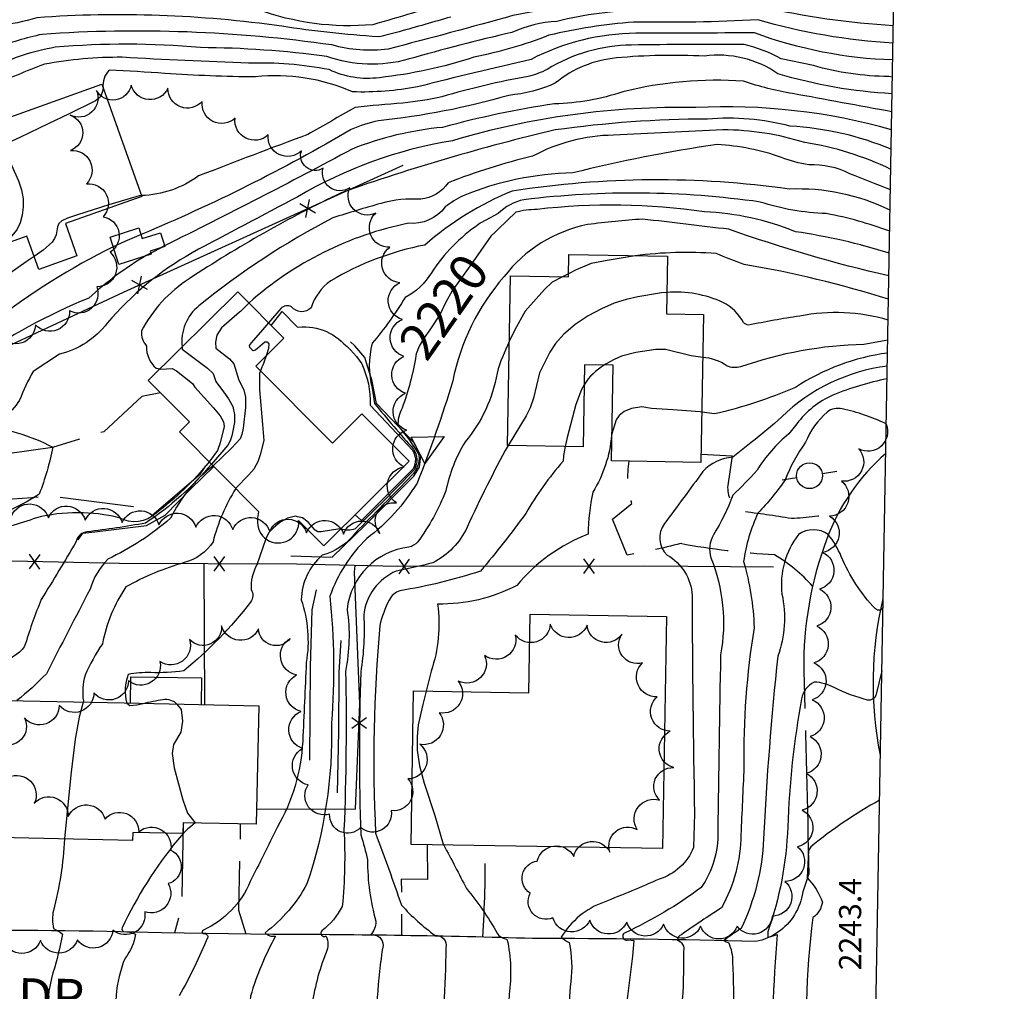
# Model space of a CAD drawing. Extents: x 4314862 to 4317818, y 202318 to 205188.
# Drawn here: x 4317432 to 4317699, y 203078 to 203341 of the extents above; entities that cross this region are included whole.
import ezdxf

# ---------------------------------------------------------------- set-up
doc = ezdxf.new("R2010")
doc.units = 0
doc.header["$LTSCALE"] = 100
doc.header["$MEASUREMENT"] = 0
doc.linetypes.add('PAVDWY', pattern=[0.26, 0.2, -0.06])
doc.linetypes.add('PAVED', pattern=[0.81, 0.75, -0.06])
doc.layers.get('0').update_dxf_attribs({"linetype": 'CONTINUOUS'})
for name, color, linetype in [('C-INDX', 4, 'CONTINUOUS'), ('C-INDX-CL', 4, 'CONTINUOUS'), ('C-INDXLBL', 4, 'CONTINUOUS'), ('C-INTRM', 44, 'CONTINUOUS'), ('C-INTRM-CL', 44, 'CONTINUOUS'), ('C-SPOTEL', 44, 'CONTINUOUS'), ('M-FENCE', 8, 'CONTINUOUS'), ('M-FENCE-PAT', 8, 'CONTINUOUS'), ('M-RETWALL', 6, 'CONTINUOUS'), ('M-RETWALL-PAT', 6, 'CONTINUOUS'), ('M-VEGL', 3, 'CONTINUOUS'), ('P-CONCDW', 2, 'PAVDWY'), ('P-CONCPAD', 2, 'CONTINUOUS'), ('P-PAVDW', 7, 'PAVDWY'), ('R-CURBRD', 6, 'CONTINUOUS'), ('R-PAVRD', 7, 'PAVED'), ('R-ROADNAME', 7, 'CONTINUOUS'), ('S-BUILDING', 4, 'CONTINUOUS'), ('SV-SHEET', 7, 'CONTINUOUS'), ('U-PWRPOLE', 7, 'CONTINUOUS')]:
    doc.layers.add(name, color=color, linetype=linetype)
doc.styles.add('ITALIC', font='ROMANS.SHX', dxfattribs={"oblique": 25})
doc.styles.get("Standard").update_dxf_attribs({"font": 'ROMANS.shx'})

# ---------------------------------------------------------------- blocks, each defined once
blk = doc.blocks.new('PPOLE')
at = {"linetype": 'CONTINUOUS'}
for p, q in [((-0.035, 0), (-0.075, 0)), ((0.035, 0), (0.075, 0))]:
    blk.add_line(p, q, dxfattribs=at)
blk.add_circle((0, 0), 0.035, dxfattribs=at)
blk = doc.blocks.new('FP')
at = {"linetype": 'CONTINUOUS'}
for p, q in [((0.0143, -0.02), (-0.0143, 0.02)), ((-0.0143, -0.02), (0.0143, 0.02))]:
    blk.add_line(p, q, dxfattribs=at)
blk = doc.blocks.new('RW')
for p, q in [((-0.04, 0), (0.04, 0)), ((0, -0.08), (-0.04, 0)), ((0.04, 0), (0, -0.08))]:
    blk.add_line(p, q)

msp = doc.modelspace()

# ---------------------------------------------------------------- linework, layer by layer
at = {"layer": 'C-INDX'}
for points, elevation in [([(4317668.85, 203353.88, 0.013444), (4317635.43, 203355.4, -0.00725), (4317618.66, 203352.59, 0.05517), (4317573.1, 203350.43, 0.095821), (4317549.2, 203346.32, -0.00101), (4317527.8, 203340.01, -0.111231), (4317496.53, 203344.17, 0.056291), (4317434.58, 203348.79, -0.049292), (4317418.81, 203347.37, -0.000017), (4317393.93, 203343.68, 0.087463), (4317375.42, 203337.57, 0.165585), (4317367.75, 203326.3), (4317368.61, 203321.73, -0.036358), (4317357.11, 203323.21)], 2190), ([(4317668.44, 203330.47, -0.081543), (4317631.06, 203337.81, -0.000566), (4317598.96, 203337.71, 0.117092), (4317570.59, 203330.63, 0.00498), (4317539.87, 203323.21, -0.054129), (4317522.27, 203321.83, 0.131634), (4317496.02, 203325.89, -0.015086), (4317471.52, 203326.81, 0.00823), (4317456.38, 203327.69, 0.228864), (4317454.77, 203322.92)], 2200), ([(4317668.01, 203306.3, 0.085452), (4317640.69, 203312.54, 0.084117), (4317618.29, 203314.48, 0.034263), (4317577.08, 203311.52, 0.027309), (4317519.23, 203294.53, 0.034252), (4317478.03, 203271.24, 0.126555), (4317465.13, 203257.13, 0.191363), (4317466.55, 203253.03, 0.2436), (4317469.17, 203247.07), (4317470.2, 203246.88)], 2210), ([(4317667.51, 203278.17, 0.040743), (4317642.09, 203283.98, 0.086009), (4317617.54, 203289.38, 0.063756), (4317572.19, 203290.03, 0.056848), (4317566.41, 203289.24), (4317561.7, 203284.69)], 2220), ([(4317539.43, 203250.51, -0.046391), (4317535.7, 203236.27, 0.149616), (4317534.59, 203231.32, -0.065195), (4317540.21, 203223.5, -0.233843), (4317538.24, 203217.97, -0.002871), (4317523.04, 203202.49, -0.168378), (4317514.02, 203196.41, 0.208709), (4317508.38, 203184.38, -0.123737), (4317509.74, 203167.41, 0.000459), (4317508.78, 203146.11, -0.120905), (4317501.85, 203122.76, -0.000609), (4317494.6, 203108.1, -0.185648), (4317481.92, 203094.96, 0.658568), (4317481.81, 203094.02, -0.525824), (4317483.09, 203093.06, -0.031745), (4317475.39, 203077.21, -0.025959)], 2220), ([(4317667.03, 203251.14, 0.113593), (4317642.09, 203241.82, -0.04373), (4317620.19, 203234.67), (4317616.76, 203235.18)], 2230), ([(4317592.47, 203229.33), (4317592.33, 203228.85, -0.118547), (4317587.3, 203213.52, 0.04936), (4317586.03, 203202.12, 0.127381), (4317566.71, 203188.28, -0.126674), (4317545.27, 203183.22, -0.117654), (4317543.53, 203165.08), (4317542.17, 203159.67)], 2230), ([(4317483.49, 203221.72, -0.063953), (4317469.09, 203207.85, -0.329451), (4317459.12, 203206.55, 0.124202), (4317436.74, 203206.56, -0.032378), (4317422.59, 203202.56, 0.445926), (4317421.63, 203199.13, -0.134537), (4317422.46, 203185.42, -0.012342), (4317417.74, 203174.43, 0.196713), (4317406.46, 203160.6), (4317406.17, 203159.84)], 2210), ([(4317665.51, 203165.17), (4317663.83, 203158.45, -0.32725), (4317661.62, 203157.21, -0.050854), (4317652.61, 203160.61, 0.111859), (4317647.18, 203162.1, 0.232355), (4317643.76, 203157.59, 0.036113), (4317640.01, 203122.95, -0.075955), (4317634.62, 203094.48), (4317634.61, 203092.93), (4317637.14, 203093.75, 0.014638), (4317635.27, 203053.79, -0.371883), (4317633.16, 203053.93, 0.104152), (4317633.93, 203041.18, 0.072083), (4317633.16, 203013.48, 0.062627), (4317628.31, 202979.44, -0.003965), (4317625.96, 202956.58, 0.058147), (4317625.16, 202940.61, 0.032386), (4317613.85, 202919.14, -0.198604), (4317606.03, 202911.8)], 2240), ([(4317546.93, 203118, -0.006123), (4317553.09, 203106.2, -0.04885), (4317561.37, 203094.19, 0.222261), (4317564.06, 203092.51, -0.089532), (4317564.62, 203077.53, -0.003238), (4317563.93, 203063.05, -0.011324), (4317563.13, 203056.26, 0.146979), (4317554.56, 203052.7, 0.039804), (4317536.25, 203042.3, 0.148773), (4317530.23, 203030.63, 0.072186), (4317528.35, 202960.42, 0.151319), (4317534.71, 202951.72, -0.149543), (4317535.66, 202948.84, -0.058815), (4317535.32, 202916.98, -0.003214), (4317534.26, 202870.72, -0.164628), (4317525.2, 202845.7, 0.197584), (4317519.43, 202836.26, -0.167225), (4317506.77, 202823.79, -0.464407), (4317493.91, 202826.1, -0.084995), (4317493.63, 202832.52, 0.266594), (4317490.16, 202842.41), (4317489.31, 202842.18, 0.051641), (4317483.14, 202833.22)], 2230)]:
    msp.add_lwpolyline(points, format="xyb", dxfattribs=dict(at, elevation=elevation))
at = {"layer": 'C-INDX-CL'}
for points, elevation in [([(4317454.77, 203322.92), (4317454.54, 203321.71), (4317454.03, 203320.52), (4317452.76, 203319.43), (4317445.45, 203315.76), (4317440.08, 203313.25), (4317432.24, 203309.47), (4317428.94, 203308), (4317426.04, 203307.29), (4317425.43, 203306.8), (4317425.89, 203306.07), (4317428.9, 203303.83), (4317429.98, 203301.96), (4317431.86, 203297.79), (4317432.69, 203295.3), (4317433.13, 203292.91), (4317433.18, 203290.65), (4317432.92, 203288.49), (4317432.37, 203286.42), (4317431.45, 203284.49), (4317430.01, 203282.75), (4317428.04, 203281.27), (4317423.57, 203278.99)], 2200), ([(4317561.7, 203284.69), (4317560.93, 203283.94), (4317559.73, 203282.81), (4317554.88, 203275.97), (4317549.26, 203267.98), (4317547.52, 203264.89), (4317545.94, 203261.64), (4317543.21, 203257.47), (4317541.62, 203255.24), (4317540.31, 203253.02), (4317539.51, 203250.91), (4317539.43, 203250.51)], 2220), ([(4317470.2, 203246.88), (4317470.42, 203246.83), (4317473.49, 203246.96), (4317474.61, 203246.38), (4317479, 203242.93), (4317479.6, 203241.89), (4317484.63, 203236.36), (4317486.41, 203234.18), (4317487.35, 203232.55), (4317487.56, 203231.26), (4317486.48, 203226.89), (4317485.71, 203224.79), (4317483.49, 203221.72)], 2210), ([(4317616.76, 203235.18), (4317616.37, 203235.24), (4317608.89, 203235.74), (4317603.12, 203236.12), (4317600.52, 203236.57), (4317597.71, 203236.15), (4317595.74, 203235.29), (4317594.44, 203234.28), (4317593.59, 203233.06), (4317592.47, 203229.33)], 2230), ([(4317542.17, 203159.67), (4317541.26, 203156.07), (4317540.03, 203150.51), (4317539.73, 203147.37), (4317539.78, 203143.67), (4317540.38, 203139.44), (4317541.61, 203134.78), (4317544.54, 203126), (4317546.8, 203118.26), (4317546.93, 203118)], 2230)]:
    msp.add_lwpolyline(points, dxfattribs=dict(at, elevation=elevation))
at = {"layer": 'C-INTRM'}
for points, elevation in [([(4317125.04, 203419.05, -0.000005), (4317126.1, 203391.9, 0.030029)], 2184), ([(4317668.68, 203344.43, -0.025804), (4317633.68, 203348.36, -0.066397), (4317604.03, 203347.08, 0.040228), (4317565.66, 203342.48, -0.00471), (4317531.91, 203333.42, -0.102754), (4317516.69, 203334.53, 0.052962), (4317438.26, 203337.41, 0.040156), (4317425.52, 203333.58, 0.052781), (4317395.1, 203329.42, -0.055873), (4317389.51, 203327.84), (4317389.51, 203327.84, 0.146204), (4317383.54, 203294.11, 0.142126), (4317385.11, 203285.92, 0.076484), (4317367.5, 203283.59, 0.044351), (4317355.73, 203272.74), (4317353, 203270.59, 0.133799), (4317351.45, 203272.92, 0.33584), (4317338.42, 203254.06, -0.049311), (4317337, 203232.52, 0.018585), (4317329.23, 203208.14, -0.055656), (4317328.05, 203205.29, -0.144796), (4317323.45, 203205.38, 0.002122), (4317289.15, 203202.91, 0.126229), (4317279.59, 203198.93)], 2194), ([(4317668.6, 203339.73, -0.040668), (4317632.8, 203344.84, -0.039938)], 2196), ([(4317548.88, 203342.09, -0.000807), (4317534.84, 203338.1, -0.030476), (4317529.17, 203336.73, -0.020198), (4317503.16, 203339.58, 0.053129), (4317436.83, 203341.92, -0.09919), (4317415.65, 203339.65, 0.111164), (4317383.08, 203333.51, 0.208041), (4317375.41, 203306.15), (4317377.13, 203301.97, 0.036312), (4317364.77, 203301.66, 0.211726), (4317354.94, 203294.6, -0.026351), (4317348.65, 203285.4, -0.365787), (4317347.61, 203285.04, 0.632302), (4317344.11, 203285.93, -0.016673), (4317334.02, 203277.88, 0.136481), (4317331.25, 203270.06, 0.007739), (4317329.26, 203235.09, -0.035479), (4317325.23, 203221.19, -0.266399), (4317317.69, 203215.82, -0.081572), (4317289.4, 203210.38, 0.061873), (4317261.23, 203205.15, 0.175144), (4317255.2, 203199.56)], 2192), ([(4317600.69, 203343.94, 0.055989), (4317577.56, 203340.9, 0.092734), (4317565.41, 203337.92, 0.013427), (4317537.35, 203330.66, -0.155059), (4317515.34, 203331.4, 0.032748), (4317481.1, 203333.81, 0.045148), (4317441.8, 203333.9, 0.070598), (4317424.85, 203328.41, 0.003659)], 2196), ([(4317668.52, 203335.06, -0.057638), (4317631.93, 203341.33, -0.01782), (4317598.28, 203340.74, 0.036561), (4317575.39, 203337.14, -0.042727), (4317555.1, 203331.2, -0.049841), (4317529.55, 203325.67, -0.14444), (4317515.91, 203327.85, 0.056418), (4317494.14, 203329.58, -0.004768), (4317459.92, 203331.2, 0.046092), (4317438.89, 203329.33, 0.01249), (4317424.18, 203323.24, 0.198729), (4317404.11, 203306.85), (4317403.99, 203305.89)], 2198), ([(4317668.36, 203325.83), (4317667.34, 203326.01, -0.069033), (4317646.96, 203328.96), (4317638.25, 203330.82, 0.060771), (4317628.25, 203334.66, 0.005012), (4317597.76, 203334.52, 0.135257), (4317574.91, 203327.89, -0.066134), (4317569.83, 203326.04, 0.027257), (4317546.44, 203320.48, -0.025996), (4317535.89, 203318.8, 0.008292), (4317522.96, 203317.64, -0.001167), (4317510.13, 203310.28, 0.004709), (4317480.63, 203299.08, -0.150147), (4317465.16, 203293.78)], 2202), ([(4317668.28, 203321.34, -0.060125), (4317637.38, 203326.75, 0.187264), (4317617.46, 203331.5, 0.036004), (4317593.67, 203331.02, 0.151962), (4317577.22, 203324.24, -0.083588), (4317564.58, 203320.9, -0.04547), (4317529.25, 203314.03, 0.044874), (4317521.89, 203311.65, -0.034397), (4317465.05, 203283.23)], 2204), ([(4317668.19, 203316.46, 0.000078), (4317641.32, 203321.37, -0.038521), (4317628.08, 203324.71, 0.079505), (4317595.4, 203321.85, -0.073944), (4317576.9, 203318.6, 0.029317), (4317546.64, 203312.23, 0.071326), (4317522.17, 203306.36, -0.008347), (4317471.41, 203280.19)], 2206), ([(4317668.1, 203311.59, 0.08196), (4317615.16, 203317.57, 0.077948), (4317549.28, 203308.6, 0.093915), (4317507.46, 203293.44, 0.002483), (4317478.85, 203278.27, 0.088098), (4317455.92, 203259.24, -0.165317), (4317443.02, 203250.81), (4317435.82, 203246.18, 0.023038), (4317432.15, 203238.44, -0.125068), (4317427.66, 203233.71), (4317421.36, 203231.28, -0.10861), (4317441.16, 203225.65, -0.042664), (4317437.5, 203212.97, -0.094937), (4317422.51, 203206.42), (4317414.21, 203202.63, -0.015222), (4317406.84, 203176.76, 0.053077), (4317392.57, 203137.6), (4317392.1, 203132.15, -0.038502), (4317371.58, 203122.94, 0.069173), (4317362.01, 203106.85, -0.030107), (4317361.36, 203078.57, 0.077053), (4317362.8, 203072.84, -0.027027)], 2208), ([(4317667.91, 203300.85, 0.075556), (4317644.65, 203308.1, 0.075267), (4317622.49, 203311.57, 0.000225), (4317592.86, 203310.11, 0.120879), (4317571, 203304.44, 0.034879), (4317548.1, 203297.21, -0.222062), (4317540.77, 203292.77, 0.086491), (4317529.94, 203291.63, 0.009381), (4317516.97, 203287.74, 0.050644), (4317480.71, 203263.95, 0.256976), (4317476.15, 203252.79)], 2212), ([(4317667.82, 203295.34, 0.000789), (4317656.85, 203299.68, 0.12225), (4317645.71, 203302.13, -0.058414), (4317638.32, 203304.08, 0.071223), (4317620.94, 203307.6, 0.024349), (4317581.85, 203299.92, 0.091634), (4317552.19, 203293.73, 0.047181), (4317547.33, 203290.69, -0.262587), (4317537.39, 203286.28, 0.132481), (4317494.21, 203264.69)], 2214), ([(4317667.72, 203289.79, 0.125275), (4317640.42, 203295.51, 0.073934), (4317565.48, 203294.98, 0.084439), (4317541.81, 203280.39, 0.085602), (4317516.35, 203270.69, 0.159253), (4317511.03, 203263.43, -0.473436), (4317505.78, 203263.7, 0.322028), (4317502.85, 203263.21), (4317499.53, 203259.33)], 2216), ([(4317667.62, 203284.1, 0.044311), (4317650.45, 203288.89, -0.070493), (4317632.52, 203292.03, 0.065716), (4317568.63, 203292.64, 0.144751), (4317561.66, 203288.91), (4317558.3, 203287.08)], 2218), ([(4317667.4, 203272.01, -0.028505), (4317624.11, 203284.65, -0.0001), (4317600.73, 203287.41, 0.008642), (4317585.88, 203285.95, 0.180535), (4317563.26, 203271.84, 0.129916), (4317549.37, 203243.59, -0.021227), (4317539.73, 203215.96, -0.09315), (4317526.16, 203200.95, 0.1151), (4317516.13, 203185.35, -0.045822), (4317516.56, 203151.05, -0.088652), (4317509.92, 203107.49, -0.109701), (4317498.6, 203094.26, 0.235317), (4317501.45, 203093.35, 0.05658), (4317494.69, 203077.14, 0.079861), (4317495.51, 203058.53, -0.319923), (4317494.95, 203057.62, 0.177384), (4317485.76, 203051.71, -0.024045), (4317476.46, 203042.96, 0.11411), (4317465.83, 203032.24, -0.010432), (4317465.6, 203030.91)], 2222), ([(4317556.47, 203286.01, 0.099761), (4317543.6, 203272.87, -0.140194), (4317536.5, 203266.18, -0.037894), (4317527.59, 203253.8, 0.129683), (4317527.61, 203241.63), (4317528.17, 203237.52, 0.009609), (4317538.8, 203225.15, -0.28257), (4317538.99, 203219.66, -0.012631), (4317522.96, 203203.61, -0.215638), (4317519.12, 203203.57)], 2218), ([(4317457.5, 203279.93, 0.050487), (4317425, 203259.49, 0.292849), (4317408.38, 203232.25, 0.167432), (4317414.46, 203223.53, -0.374814), (4317410.74, 203208.77, 0.056034), (4317399.67, 203201.67, 0.050868), (4317392.91, 203179.64, -0.189909), (4317390.25, 203179.26, -0.016309), (4317380.25, 203180.95)], 2204), ([(4317470.47, 203279.67, -0.013306), (4317467.69, 203278.16)], 2206), ([(4317667.29, 203265.73, 0.033266), (4317628.23, 203275.14, -0.015841), (4317620.63, 203278.11, 0.048232), (4317598.75, 203277.5)], 2224), ([(4317436.1, 203277.32, 0.099031), (4317406.35, 203248.04, 0.0616), (4317402.35, 203232.28, 0.163614), (4317404.94, 203225.11, -0.259915), (4317401.82, 203209.77, -0.02396), (4317393.72, 203204.62, -0.151201), (4317392.92, 203201.19, 0.005411), (4317375.76, 203208.47, 0.009159), (4317360.21, 203197.82, -0.325347), (4317357.46, 203197.5, 0.090761), (4317357.07, 203199.96, 0.050918), (4317354.93, 203193.83, -0.005797), (4317345.57, 203145.82)], 2202), ([(4317466.47, 203277.53, 0.052884), (4317450.94, 203266.04, 0.053311), (4317419.41, 203248.97, 0.13668), (4317415.14, 203242.1, 0.103977), (4317414.06, 203231.74, 0.101722), (4317424.75, 203223.89, -0.343872), (4317425.92, 203221.56, -0.031409), (4317424.03, 203211.35), (4317424.03, 203211.35, 0.010947), (4317410.36, 203204.46, 0.232847), (4317405.33, 203197.11, -0.03196), (4317397.24, 203172.99, 0.085674), (4317392.6, 203157.09, -0.221224), (4317390.64, 203155.69, -0.050509), (4317380.03, 203155.22)], 2206), ([(4317667.19, 203260.06, 0.121999), (4317643.27, 203261.15, 0.013957), (4317629.39, 203258.68, -0.165279), (4317628.06, 203259.4, 0.158479), (4317622.47, 203264.86, 0.127478), (4317607.34, 203267.55)], 2226), ([(4317667.09, 203254.64), (4317660.63, 203253.47, 0.078539), (4317627.22, 203247.39, -0.156502), (4317623.6, 203247.63, 0.136789), (4317617.02, 203249.98)], 2228), ([(4317564.68, 203254.26, 0.046797), (4317561.39, 203245.74, -0.13456), (4317552.71, 203227.15, 0.08287), (4317547.52, 203213.88, -0.065311), (4317539.86, 203199.98, -0.154193), (4317537.52, 203198.64, 0.348083), (4317520.78, 203181.78, -0.086653), (4317520.38, 203165.01, -0.015345), (4317519.95, 203122.11, -0.038068), (4317519.48, 203101.4, -0.110614), (4317513.98, 203094.8, 0.892285), (4317515.07, 203093.38, -0.235109), (4317515.1, 203088.89, 0.063434), (4317511.19, 203073.79, -0.018296)], 2224), ([(4317498.86, 203250.41, -0.007547), (4317497.39, 203246.3)], 2216), ([(4317666.97, 203247.61, 0.162205), (4317638.4, 203233.89, -0.024869), (4317630.13, 203226.97), (4317625.19, 203222.97, 0.190148), (4317617.06, 203219.07, -0.002256), (4317606.66, 203204.98, 0.383199), (4317607.37, 203196.49, -0.258686), (4317614.15, 203185.51, 0.004611), (4317614.81, 203126.57), (4317614.54, 203117.29, -0.223937), (4317605.24, 203108.77, -0.011325), (4317590.31, 203102.56, 0.173715), (4317578.74, 203093.02, 0.012824), (4317580.86, 203091.58, -0.08826), (4317581.29, 203080.97, -0.018319), (4317578.91, 203059.42, -0.100058), (4317577.93, 203056.25, 0.42779), (4317573.81, 203052.82, 0.353396), (4317579.23, 203040.94, -0.081433), (4317573.15, 203036.54, -0.002166), (4317562.18, 203028.42)], 2232), ([(4317590.37, 203247.88, 0.120789), (4317584.95, 203242.57)], 2228), ([(4317666.91, 203244.18, 0.048464), (4317652.22, 203239.75, 0.130224), (4317642.46, 203231.96), (4317640.33, 203229.28, 0.08773), (4317631.71, 203219.41, -0.02377), (4317625.14, 203212.73, -0.055801), (4317619.89, 203201.97, 0.197562), (4317619.2, 203195.76, -0.143896), (4317621.84, 203169.45, 0.000942), (4317621.08, 203121.61, -0.162182), (4317616.57, 203106.47, -0.051001), (4317596.03, 203094.26, 1.060288), (4317596.87, 203092.37), (4317598.42, 203092.2, -0.022825), (4317593.51, 203057.84, -0.38243)], 2234), ([(4317666.69, 203231.98, 0.059959), (4317654.71, 203236.04, 0.239363), (4317650.7, 203235.17, 0.114013), (4317644.81, 203227, 0.061848), (4317639.32, 203216.84, -0.04234), (4317631.96, 203207.83, 0.073759), (4317628.07, 203194.7, -0.061484), (4317630.94, 203176.82, 0.045823), (4317628.18, 203138.99, 0.000186), (4317627.33, 203120.84, -0.124814), (4317622.09, 203101, 0.012578), (4317611.25, 203093.74, 0.26032), (4317610.12, 203092.24, -0.429365), (4317611.78, 203089.27, -0.053567), (4317609.27, 203059.3, -0.362402)], 2236), ([(4317564.34, 203226.16, 0.016545), (4317553.26, 203204.03, -0.168148), (4317544.01, 203194.4, -0.020619), (4317534.08, 203192.14, 0.272904), (4317525.31, 203180.17, -0.054496), (4317524.48, 203164.83, 0.017026), (4317524.5, 203120.72, -0.02597), (4317526.31, 203114, 0.068813), (4317528.6, 203097.35, -0.20157), (4317527.15, 203093.7, -0.47363), (4317530.52, 203090.81, 0.059422), (4317529.1, 203062.62, -0.124447), (4317528.28, 203057.68, 0.133656), (4317523.51, 203054.26, 0.10227), (4317521.39, 203034.57, 0.025143), (4317518.57, 202991.94, 0.038408), (4317517.75, 202947, -0.01909), (4317514.41, 202932.43, 0.116706), (4317513.24, 202912.65, -0.038272), (4317512.51, 202891.32, 0.023129), (4317511.97, 202882.35), (4317512.37, 202877.85, -0.258909), (4317509.92, 202876.17, 0.141017), (4317497.68, 202872.05)], 2226), ([(4317579.8, 203225.89, 0.039872), (4317579.24, 203221.86), (4317579.24, 203221.86, 0.04914), (4317569.14, 203207.74, -0.017143), (4317556.88, 203192.12, -0.038233), (4317535.09, 203186.82, 0.190839), (4317532.17, 203184.3, 0.063917), (4317529.66, 203177.4, 0.035751), (4317528.52, 203121.2, -0.004515), (4317535.51, 203101.73, 0.052123), (4317544.63, 203093.54, -0.510469), (4317547.55, 203090.22, -0.008998), (4317546.18, 203059.16, -0.379974)], 2228), ([(4317484.1, 203221.11, -0.072394), (4317466.29, 203205.14, -0.016494), (4317450.51, 203202.77, 0.326713), (4317447.48, 203200.17, -0.009931), (4317438.05, 203184.49, 0.022466), (4317433.78, 203172.55, -0.165831), (4317431.44, 203169.63, -0.057884), (4317416.41, 203161.8, 0.242357), (4317410.85, 203154.99, -0.018229), (4317404.8, 203124.03, -0.029705), (4317403.65, 203102.73), (4317404.05, 203097.22, 0.129232), (4317407.98, 203095.12, -0.282761), (4317408.16, 203093.77, -0.003704), (4317403.3, 203076.65, 0.001489)], 2212), ([(4317484.54, 203220.67, 0.111461), (4317472.98, 203206.43, -0.072525), (4317456.05, 203195.39, 0.119805), (4317451.24, 203187.23, 0.000451), (4317439.42, 203164.36, -0.036744), (4317431.42, 203157.08)], 2214), ([(4317490.67, 203214.5, 0.076304), (4317484.52, 203200.09, -0.186397), (4317476.72, 203194.43, 0.057674), (4317460.93, 203187.85, 0.098161), (4317454.58, 203172.48, 0.0404), (4317449.91, 203163.95, 0.110241), (4317449.44, 203157), (4317449.36, 203156.69)], 2216), ([(4317665.81, 203182.4, -0.552724), (4317663.74, 203181.9, -0.090182), (4317654.51, 203196.08, 0.070569), (4317650.98, 203202.05, 0.320965), (4317642.93, 203202.04, 0.196635), (4317638.45, 203185.92, -0.14062), (4317637.32, 203169.09, 0.014123), (4317633.46, 203119.66, -0.102173), (4317627.39, 203095.37, 0.03348), (4317622.84, 203092.2, 0.206724), (4317624, 203091.66, -0.101739), (4317625.1, 203086.27, -0.030898), (4317624.6, 203057.31, -0.244232), (4317623.34, 203056.03, 0.499925), (4317620.28, 203053.59, 0.014525), (4317624.82, 203037.77, 0.053832), (4317625.9, 203017.5, -0.110756), (4317623.92, 202999.34, -0.019771), (4317620.48, 202965.73, -0.132814), (4317612.84, 202949.32, 0.121821), (4317604, 202934.93, 0.006248), (4317597.98, 202917.78, -0.152745), (4317590.42, 202907.28), (4317588.42, 202906.06)], 2238), ([(4317498.79, 203200.86), (4317496.35, 203193.82, 0.141899), (4317494.83, 203187.14, -0.333575), (4317494.65, 203183.76, -0.058442), (4317476.59, 203165.15, -0.041273), (4317467.65, 203164.65, 0.051387), (4317461.55, 203164.19, 0.146813), (4317461.16, 203156.44)], 2218), ([(4317465.64, 203156.34, -0.024), (4317470.98, 203157.39, -0.249379), (4317474.77, 203156.15)], 2218), ([(4317664.89, 203130.14, 0.046111), (4317646.3, 203117.52), (4317645.6, 203116.55), (4317645.25, 203109.08, -0.112684), (4317649.39, 203102.57, -0.216625), (4317646.81, 203098.35, 0.047599), (4317645.48, 203052.98, 0.019393), (4317643.02, 203044.19), (4317643.02, 203044.19), (4317641.18, 203046.83, -0.036593), (4317638.75, 203026.81, -0.077429), (4317635.38, 202997.6, -0.026933), (4317631.25, 202953.24, 0.081207), (4317629.65, 202938.8, -0.009338), (4317627.55, 202918.98), (4317627.2, 202917.24, -0.056799), (4317618.48, 202908.72)], 2242), ([(4317479.71, 203123.98, 0.071021), (4317474.88, 203119.31, 0.060248), (4317459.9, 203095.56, 0.378684), (4317460.34, 203094.59, -0.091093), (4317463.58, 203093.89, -0.125984), (4317460.72, 203087.41, 0.154298), (4317459.08, 203066.87, -0.072671), (4317459.59, 203059.63, -0.252765), (4317457.99, 203058.23, 0.214658), (4317453.13, 203055.55, 0.043766), (4317430.37, 203047.98, 0.128171), (4317424.64, 203036.14, 0.007988), (4317423.25, 203001.64, 0.10534), (4317433.03, 202974.59, -0.026611), (4317441.42, 202965.47, -0.053135), (4317438.69, 202935.27, -0.116899), (4317433.04, 202914.55, 0.059777), (4317430.28, 202906.12, -0.017076), (4317426.29, 202877.21, -0.141971), (4317420.53, 202845.72, -0.103424), (4317418.63, 202843.05, 0.081302), (4317404.62, 202828.38)], 2218), ([(4317444.31, 203119.65, -0.052679), (4317441.33, 203100.25, 0.113047), (4317441.37, 203095.4, -0.072144), (4317443.78, 203093.86, -0.028061), (4317441.22, 203083.43), (4317440.85, 203081.85)], 2216)]:
    msp.add_lwpolyline(points, format="xyb", dxfattribs=dict(at, elevation=elevation))
at = {"layer": 'C-INTRM', "elevation": 2224}
msp.add_lwpolyline([(4317580.71, 203272.63), (4317579.1, 203271.8)], dxfattribs=at)
at = {"layer": 'C-INTRM-CL'}
for points, elevation in [([(4317465.16, 203293.78), (4317464.54, 203293.67), (4317456.36, 203291.24), (4317447.82, 203288.58), (4317445.12, 203287.66), (4317443.59, 203286.95), (4317442.82, 203286.22), (4317442.45, 203285.29), (4317442.04, 203283.16), (4317441.64, 203282.16), (4317440.98, 203281.18), (4317438.59, 203279.03), (4317436.1, 203277.32)], 2202), ([(4317558.3, 203287.08), (4317556.84, 203286.29), (4317556.47, 203286.01)], 2218), ([(4317465.05, 203283.23), (4317460.7, 203281.38), (4317457.5, 203279.93)], 2204), ([(4317471.41, 203280.19), (4317470.47, 203279.67)], 2206), ([(4317467.69, 203278.16), (4317466.58, 203277.6), (4317466.47, 203277.53)], 2206), ([(4317598.75, 203277.5), (4317591.19, 203276.23), (4317586.85, 203275.35), (4317582.77, 203273.69), (4317580.71, 203272.63)], 2224), ([(4317579.1, 203271.8), (4317576.24, 203270.32), (4317574.19, 203268.31), (4317568.96, 203262.47), (4317566.19, 203257.43), (4317564.68, 203254.26)], 2224), ([(4317607.34, 203267.55), (4317605.82, 203267.43), (4317599.48, 203266.38), (4317596.29, 203265.63), (4317593.07, 203264.61), (4317589.67, 203263.16), (4317586.04, 203261.19), (4317582.51, 203258.84), (4317579.47, 203256.29), (4317577.21, 203253.75), (4317575.65, 203251.4), (4317572.87, 203245.83), (4317571.19, 203238.92), (4317570.31, 203236.3), (4317569.29, 203234.14), (4317564.34, 203226.16)], 2226), ([(4317492.47, 203262.91), (4317491.97, 203262.4), (4317491.72, 203262.18)], 2214), ([(4317494.21, 203264.69), (4317492.47, 203262.91)], 2214), ([(4317491.72, 203262.18), (4317486.77, 203257.95), (4317485.55, 203256), (4317485.18, 203254.11), (4317485.26, 203252.51), (4317488.97, 203249.61), (4317490.12, 203248.19), (4317491.51, 203243.82), (4317492.88, 203241.21), (4317493.32, 203239.21), (4317493.32, 203236.45), (4317492.65, 203230.81), (4317492.32, 203229.08), (4317491.84, 203227.92), (4317489.5, 203225.39), (4317484.62, 203220.75), (4317484.54, 203220.67)], 2214), ([(4317499.53, 203259.33), (4317497.88, 203257.41), (4317494.87, 203253.9)], 2216), ([(4317476.15, 203252.79), (4317476.15, 203252.22), (4317483, 203247.08), (4317484.54, 203245.58), (4317485.31, 203243.47), (4317487.34, 203240.66), (4317488.75, 203238.78), (4317489.87, 203236.7), (4317490.33, 203234.5), (4317490.29, 203232.34), (4317489.63, 203228.77), (4317489.16, 203227.41), (4317488.5, 203226.21), (4317484.1, 203221.11)], 2212), ([(4317494.87, 203253.9), (4317494.29, 203253.22), (4317494.37, 203252.78), (4317495.12, 203251.99), (4317495.42, 203251.85)], 2216), ([(4317495.42, 203251.85), (4317495.48, 203251.82), (4317496.02, 203252.01), (4317498.5, 203254.15), (4317499.2, 203254.22), (4317499.59, 203253.64), (4317499.54, 203252.4), (4317498.86, 203250.41)], 2216), ([(4317617.02, 203249.98), (4317613.91, 203250.39), (4317606.95, 203252.1), (4317604.33, 203252.14), (4317598.9, 203251.33), (4317595.08, 203250.28), (4317593.05, 203249.42), (4317590.89, 203248.23), (4317590.37, 203247.88)], 2228), ([(4317497.13, 203245.43), (4317497.09, 203241.18), (4317497.91, 203231.8), (4317498.31, 203227.45), (4317497.3, 203223.6), (4317496.64, 203221.74), (4317495.78, 203220.13)], 2216), ([(4317497.39, 203246.3), (4317497.13, 203245.58), (4317497.13, 203245.43)], 2216), ([(4317584.95, 203242.57), (4317584.21, 203241.31), (4317582.71, 203237.27), (4317580.31, 203228.29), (4317579.8, 203225.89)], 2228), ([(4317495.78, 203220.13), (4317495.62, 203219.84), (4317494.14, 203218.09), (4317490.79, 203214.68), (4317490.67, 203214.5)], 2216), ([(4317507.41, 203206.86), (4317506.82, 203207.01), (4317504.67, 203206.48), (4317503.67, 203205.89)], 2218), ([(4317519.12, 203203.57), (4317518.84, 203203.62), (4317513.81, 203202.73), (4317512.84, 203202.78), (4317512.18, 203203.24), (4317510.28, 203205.37), (4317508.72, 203206.52), (4317507.41, 203206.86)], 2218), ([(4317503.67, 203205.89), (4317502.58, 203205.26), (4317500.85, 203203.86), (4317499.71, 203202.63), (4317498.95, 203201.31), (4317498.79, 203200.86)], 2218), ([(4317449.36, 203156.69), (4317448.27, 203152.57), (4317447.26, 203146.64), (4317446.09, 203137.03), (4317444.94, 203126.09), (4317444.31, 203119.65)], 2216), ([(4317461.16, 203156.44), (4317461.17, 203156.36), (4317461.98, 203155.77), (4317463.9, 203155.91), (4317465.64, 203156.34)], 2218), ([(4317474.77, 203156.15), (4317475.9, 203154.68), (4317476.3, 203151.5), (4317475.78, 203148.58), (4317473.8, 203145.18), (4317473.42, 203142.81), (4317474, 203138.88), (4317476.34, 203130.25), (4317477.59, 203126.6), (4317479.71, 203123.98)], 2218), ([(4317440.85, 203081.85), (4317440.06, 203078.42), (4317439.94, 203075.95), (4317440.16, 203073.06), (4317440.36, 203071.86)], 2216)]:
    msp.add_lwpolyline(points, dxfattribs=dict(at, elevation=elevation))
at = {"layer": 'M-FENCE'}
for points in [[(4317417.76, 203276.92), (4317422.69, 203262.27), (4317408.2, 203254.09), (4317411.96, 203245.04), (4317460.34, 203267.6), (4317535.93, 203302.02), (4317535.93, 203302.02)], [(4317636.19, 203193.23), (4317601.39, 203193.51), (4317534.35, 203193.41), (4317507.12, 203194.05), (4317459.22, 203194.21), (4317413.52, 203195.18), (4317412.24, 203155.54), (4317419.38, 203154.75)], [(4317482.29, 203155.99), (4317482.12, 203194.13)], [(4317496.31, 203127.82), (4317523.03, 203127.72), (4317524.28, 203156.23), (4317522.81, 203191.86), (4317523, 203193.68)]]:
    msp.add_lwpolyline(points, dxfattribs=at)
at = {"layer": 'M-RETWALL'}
for points in [[(4317505.55, 203196.3), (4317516.73, 203195.92), (4317525.75, 203204.64), (4317538.87, 203217.82), (4317540.4, 203220.3), (4317540.79, 203223.35), (4317538.93, 203226.89), (4317534.64, 203231.32), (4317528.74, 203237.47), (4317527.62, 203243.55), (4317525.6, 203249.92), (4317522.85, 203253.06), (4317521.73, 203254.16)], [(4317448.05, 203200.6), (4317449.3, 203202.37), (4317452.52, 203202.81), (4317466.48, 203204.52), (4317471.61, 203207.3), (4317478.47, 203214.41), (4317484.74, 203220.46)], [(4317510.74, 203140.97), (4317510.9, 203166.19), (4317511.36, 203181.61), (4317512.56, 203187.03)], [(4317518.23, 203132.15), (4317518.52, 203148.62), (4317518.62, 203164.77), (4317519.18, 203173.36)]]:
    msp.add_lwpolyline(points, dxfattribs=at)
at = {"layer": 'M-VEGL'}
for points in [[(4317429.97, 203207.05, -0.7), (4317439.96, 203206.56, -0.7), (4317449.94, 203205.92, -0.7), (4317459.92, 203205.28, -0.7), (4317469.9, 203204.63, -0.7), (4317479.88, 203203.99, -0.7), (4317489.86, 203203.39, -0.7), (4317499.85, 203202.86, -0.7), (4317509.84, 203202.51, -0.7), (4317519.83, 203202.17, -0.7), (4317529.66, 203202.34, -0.7), (4317534.16, 203210.59, -0.7), (4317536.26, 203220.37, -0.7), (4317536.94, 203230.27, -0.7), (4317536.58, 203240.26, -0.7), (4317536.17, 203250.25, -0.7), (4317535.75, 203260.24, -0.7), (4317535.07, 203270.2, -0.7), (4317532.34, 203279.78, -0.7), (4317528.55, 203289.03, -0.7), (4317521.5, 203295.88, -0.7), (4317514.32, 203301.16, -0.7), (4317508.43, 203305.89, -0.7), (4317499.42, 203310.18, -0.7), (4317490.5, 203314.71, -0.7), (4317481.59, 203319.25, -0.7), (4317472.32, 203322.8, -0.7), (4317462.37, 203323.67, -0.7), (4317452.99, 203322.24, -0.7), (4317445.86, 203315.55, -0.7), (4317445.96, 203305.97, -0.7), (4317450.26, 203296.94, -0.7), (4317454.76, 203288.01, -0.7), (4317456.65, 203278.43, -0.7), (4317453.04, 203269.11, -0.7), (4317445.69, 203262.6, -0.7), (4317436.45, 203258.78, -0.7), (4317426.98, 203255.66, -0.7)], [(4317666.69, 203231.89, -0.7), (4317659.22, 203225.24, -0.7), (4317654.55, 203216.49, -0.7), (4317651.36, 203207.01, -0.7), (4317649.47, 203197.2, -0.7), (4317648.58, 203187.24, -0.7), (4317647.85, 203177.27, -0.7), (4317647.11, 203167.3, -0.7), (4317646.65, 203157.31, -0.7), (4317646.08, 203147.33, -0.7), (4317645, 203137.39, -0.7), (4317643.91, 203127.45, -0.7), (4317642.7, 203117.54, -0.7), (4317639.26, 203108.15, -0.7), (4317635.82, 203098.76, -0.7), (4317626.31, 203096.06, -0.7), (4317616.43, 203096.02, -0.7), (4317606.44, 203096.58, -0.7), (4317596.46, 203097.15, -0.7), (4317586.47, 203097.71, -0.7), (4317576.49, 203098.27, -0.7), (4317570.31, 203104.97, -0.7), (4317572.26, 203113.67, -0.7), (4317582.1, 203114.91, -0.7), (4317591.92, 203116.06, -0.7), (4317599.31, 203122.17, -0.7), (4317605.36, 203130.14, -0.7), (4317609.18, 203138.94, -0.7), (4317608.25, 203148.83, -0.7), (4317604.73, 203158.14, -0.7), (4317600.74, 203167.31, -0.7), (4317595.15, 203175.08, -0.7), (4317585.72, 203177.46, -0.7), (4317575.76, 203177.82, -0.7), (4317566.31, 203174.84, -0.7), (4317558.01, 203169.3, -0.7), (4317550.87, 203162.36, -0.7), (4317545.68, 203153.81, -0.7), (4317540.5, 203145.26, -0.7), (4317537.24, 203135.88, -0.7), (4317532.73, 203127.32, -0.7), (4317524.46, 203122.73, -0.7), (4317516.07, 203126.36, -0.7), (4317510.26, 203134.29, -0.7), (4317508.74, 203144.14, -0.7), (4317508.34, 203154.13, -0.7), (4317507.14, 203164.05, -0.7), (4317505.4, 203173.9, -0.7), (4317496.8, 203176.47, -0.7), (4317486.85, 203177.31, -0.7), (4317478.18, 203173.59, -0.7), (4317470.17, 203167.63, -0.7), (4317461.64, 203162.41, -0.7), (4317452.29, 203159.22, -0.7), (4317442.9, 203155.78, -0.7), (4317433.49, 203152.4, -0.7), (4317427.01, 203145.45, -0.7)], [(4317429.15, 203136.36, -0.7), (4317436.16, 203129.28, -0.7), (4317445.34, 203125.7, -0.7), (4317455.31, 203125.04, -0.7), (4317464.43, 203121.58, -0.7), (4317473.11, 203116.62, -0.7), (4317472.36, 203107.56, -0.7), (4317466.03, 203099.94, -0.7), (4317457.41, 203094.99, -0.7), (4317447.81, 203092.32, -0.7), (4317437.81, 203092.16, -0.7), (4317427.82, 203092.16, -0.7)]]:
    msp.add_lwpolyline(points, format="xyb", dxfattribs=at)
at = {"layer": 'P-CONCDW', "flags": 128}
for points in [[(4317470.29, 203240.41), (4317465.28, 203239.4), (4317455, 203229.87), (4317441.07, 203225.56), (4317426.46, 203223.54, 0.031062), (4317410.94, 203222.4), (4317398.08, 203221.87), (4317394.05, 203226)], [(4317393.66, 203204.3), (4317398.55, 203209.68, 0.004117), (4317440.77, 203212.47), (4317463.54, 203209.55), (4317467.45, 203206.73), (4317481.09, 203218.5), (4317483.41, 203221.8)]]:
    msp.add_lwpolyline(points, format="xyb", dxfattribs=at)
at = {"layer": 'P-CONCPAD'}
msp.add_lwpolyline([(4317500.21, 203258.65), (4317503.25, 203262.42), (4317507.32, 203258.27), (4317507.71, 203258.2), (4317508.67, 203258.25), (4317509.63, 203258.24), (4317510.58, 203258.17), (4317511.53, 203258.04), (4317512.47, 203257.86), (4317513.4, 203257.61), (4317514.31, 203257.3), (4317515.2, 203256.94), (4317516.06, 203256.52), (4317516.9, 203256.05), (4317517.7, 203255.53), (4317518.47, 203254.96), (4317519.2, 203254.34), (4317519.89, 203253.68), (4317520.82, 203252.89), (4317521.71, 203252.04), (4317522.55, 203251.15), (4317523.33, 203250.21), (4317524.07, 203249.23), (4317524.74, 203248.21, -0.120433), (4317527.03, 203237.08), (4317538.54, 203224.75, -0.266654), (4317538.67, 203219.85), (4317524.7, 203205.84), (4317522.97, 203207.39)], format="xyb", dxfattribs=at)
msp.add_lwpolyline([(4317462.19, 203156.42), (4317462.3, 203163.5), (4317481.39, 203163.22), (4317481.28, 203156.01)], dxfattribs=at)
at = {"layer": 'P-PAVDW', "flags": 128}
for points in [[(4317616.56, 203223.79), (4317625.02, 203223.34), (4317623.79, 203215.3, 0.302243), (4317627.53, 203208.37, -0.012432), (4317641, 203206.43, 0.026536), (4317653.75, 203207.87)], [(4317646.76, 203188.03, 0.080251), (4317636.45, 203196.53), (4317636.45, 203196.53, -0.033365), (4317610.98, 203199.57, -0.020361), (4317596.53, 203196.44), (4317592.65, 203206.22), (4317597.87, 203210.4, -0.110586), (4317597.09, 203221.91)], [(4317557.49, 203093.06, 0.022596), (4317558.11, 203117.82)]]:
    msp.add_lwpolyline(points, format="xyb", dxfattribs=at)
for points in [[(4317476.42, 203124.05), (4317476.07, 203101.51), (4317474.11, 203094.21)], [(4317493.49, 203093.91), (4317491.48, 203100.29), (4317491.99, 203122.47), (4317491.97, 203123.71)], [(4317542.49, 203118.08), (4317542.51, 203108.67), (4317535.46, 203108.79), (4317535.53, 203093.51)]]:
    msp.add_lwpolyline(points, dxfattribs=at)
at = {"layer": 'R-CURBRD'}
msp.add_lwpolyline([(4317644.09, 203105.29, -0.100098), (4317641.84, 203099.1, -0.209838), (4317631.4, 203091.89, 0.006569), (4317570.99, 203092.69, 0.007456), (4317500.67, 203093.79), (4317470.7, 203094.26, 0.006849), (4317410.94, 203094.95, -0.363745), (4317392.3, 203113.94, -0.001659), (4317394.12, 203229.35), (4317394.24, 203244.34, 0.09079), (4317384.28, 203289.02), (4317383.08, 203291.82, -0.03313), (4317369.82, 203318.61, -0.044426), (4317367.26, 203329.62, -0.260694), (4317375.62, 203346.86)], format="xyb", dxfattribs=at)
at = {"layer": 'R-PAVRD', "flags": 128}
for points in [[(4317666.55, 203223.96, 0.126941), (4317650.52, 203200.63, 0.092605), (4317644.35, 203165.17, -0.003206), (4317645.69, 203110.17), (4317644.09, 203105.29)], [(4317665.1, 203142.36, -0.107252), (4317665.86, 203184.7)]]:
    msp.add_lwpolyline(points, format="xyb", dxfattribs=at)
at = {"layer": 'S-BUILDING'}
for points in [[(4317454.43, 203323.88), (4317465.24, 203293.55), (4317444.58, 203286.18), (4317447.69, 203277.45), (4317437.37, 203273.77), (4317434.16, 203282.77), (4317409.47, 203273.97), (4317398.75, 203304.02)], [(4317459.04, 203275.14), (4317456.67, 203282.54), (4317464.46, 203285.04), (4317465.39, 203282.17), (4317470.27, 203283.73), (4317471.47, 203279.99), (4317467.52, 203278.72), (4317467.77, 203277.94)], [(4317616.53, 203221.57), (4317592.34, 203221.99), (4317592.79, 203247.84), (4317585.05, 203247.97), (4317584.66, 203225.81), (4317564.19, 203226.16), (4317564.99, 203272.04), (4317580.69, 203271.77), (4317580.8, 203277.81), (4317607.51, 203277.34), (4317607.24, 203261.74), (4317617.22, 203261.57)], [(4317538.09, 203118.15), (4317538.78, 203159.73), (4317569.93, 203159.21), (4317570.29, 203180.48), (4317607.19, 203179.87), (4317606.14, 203117.02)], [(4317496.91, 203155.67), (4317496.22, 203123.62), (4317476.42, 203124.05), (4317476.36, 203121.1), (4317462.8, 203121.39), (4317462.76, 203119.25), (4317418.64, 203120.2), (4317419.44, 203157.33), (4317460.46, 203156.45)]]:
    msp.add_lwpolyline(points, close=True, dxfattribs=at)
for points in [[(4317496.92, 203208.2), (4317475.41, 203229.86), (4317478.11, 203232.54), (4317467.01, 203243.71), (4317491.19, 203267.73)], [(4317491.19, 203267.73), (4317503.66, 203255.18), (4317496.07, 203247.64), (4317516.81, 203226.76), (4317524.8, 203234.7), (4317537.55, 203221.87), (4317514.49, 203198.96), (4317507.69, 203205.82)], [(4317496.59, 203206.03), (4317496.92, 203208.2)]]:
    msp.add_lwpolyline(points, dxfattribs=at)
msp.add_arc((4317502.13, 203205.33), 5.58, 172.7608, 5.0389, dxfattribs=at)
at = {"layer": 'SV-SHEET'}
msp.add_lwpolyline([(4314983.41, 202459.03), (4316317.55, 202421.96), (4317651.69, 202384.9), (4317698.62, 205034.07), (4315046.42, 205113.5)], close=True, dxfattribs=at)

# ---------------------------------------------------------------- block references
at = {"layer": 'M-FENCE-PAT', "xscale": 100, "yscale": 100, "zscale": 100}
for p, rotation in [((4317510.15, 203290.28), 23.92925476745098), ((4317464.64, 203269.56), 23.92925476745098), ((4317436.2, 203194.7), 178.8607454573058), ((4317486.2, 203194.12), 179.8372283370068), ((4317536.19, 203193.41), 180), ((4317586.19, 203193.49), 180), ((4317524.05, 203150.99), 90)]:
    msp.add_blockref('FP', p, dxfattribs=dict(at, rotation=rotation))
at = {"layer": 'M-RETWALL-PAT', "xscale": 100, "yscale": 100, "zscale": 100, "rotation": 117.75854060106}
msp.add_blockref('RW', (4317540, 203224.84), dxfattribs=at)
at = {"layer": 'U-PWRPOLE', "xscale": 100, "yscale": 100, "zscale": 100, "rotation": 9.2}
msp.add_blockref('PPOLE', (4317645.93, 203217.96), dxfattribs=at)

# ---------------------------------------------------------------- texts
at = {"layer": 'C-INDXLBL', "style": 'ITALIC', "oblique": 25}
msp.add_text('2220', height=10, rotation=54.9, dxfattribs=at).set_placement((4317542.32, 203248.48))
at = {"layer": 'C-SPOTEL'}
msp.add_text('2243.4', height=6, rotation=90, dxfattribs=at).set_placement((4317659.89, 203084.09, 2243.37))
at = {"layer": 'R-ROADNAME'}
msp.add_text('DR.', height=10, rotation=359, dxfattribs=at).set_placement((4317431.62, 203072.01))

doc.saveas('drawing.dxf')
